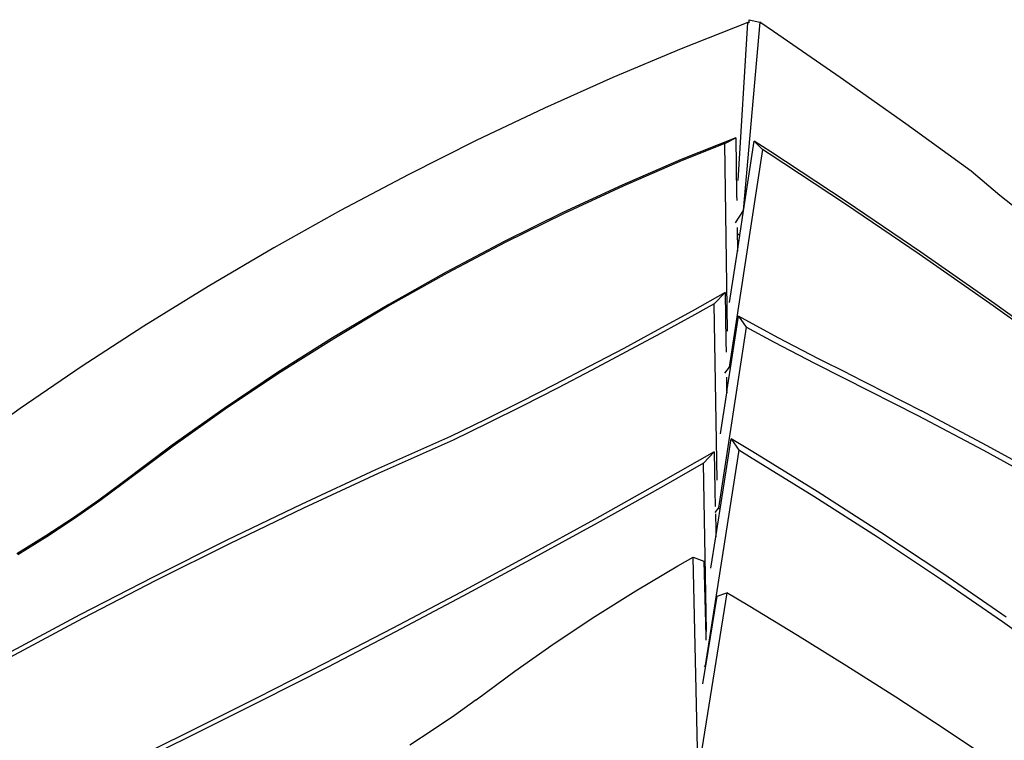
# Model space of a CAD drawing. Units: millimetres. Extents: x -9947 to 10509, y -7713 to 6336.
# Drawn here: x -5793 to -5071, y 1537 to 2066 of the extents above; entities that cross this region are included whole.
import ezdxf

# ---------------------------------------------------------------- set-up
doc = ezdxf.new("R2010")
doc.units = ezdxf.units.MM

msp = doc.modelspace()

# ---------------------------------------------------------------- linework, layer by layer
for p, q in [((-5258.74, 2064.1), (-5307.74, 2044.81)), ((-5265.89, 1948.14), (-5258.74, 2064.1)), ((-5250.03, 2064.37), (-5262.24, 1926.21)), ((-5258.05, 2064.37), (-5258.74, 2064.1)), ((-5258.74, 2064.1), (-5257.93, 2064.07)), ((-5257.93, 2064.07), (-5258.05, 2064.37)), ((-5257.93, 2064.07), (-5257.86, 2063.93)), ((-5257.86, 2063.93), (-5257.65, 2066.21)), ((-5257.86, 2063.93), (-5257.79, 2063.81)), ((-5257.65, 2066.21), (-5250.03, 2064.37)), ((-5239.85, 2057.53), (-5250.03, 2064.37)), ((-5191.07, 2023.88), (-5239.85, 2057.53)), ((-5307.74, 2044.81), (-5357.77, 2023.75)), ((-5357.77, 2023.75), (-5407.95, 2001.25)), ((-5142.76, 1989.71), (-5191.07, 2023.88)), ((-5407.95, 2001.25), (-5458.11, 1977.4)), ((-5094.94, 1955), (-5142.76, 1989.71)), ((-5458.11, 1977.4), (-5508.04, 1952.29)), ((-5267.58, 1979.51), (-5307.57, 1963.49)), ((-5275.6, 1975.37), (-5306.82, 1962.86)), ((-5275.6, 1975.37), (-5267.58, 1979.51)), ((-5273.63, 1837.59), (-5275.6, 1975.37)), ((-5267.58, 1979.51), (-5266.98, 1937.9)), ((-5261.86, 1925.97), (-5254.05, 1977.08)), ((-5241.89, 1969.3), (-5254.05, 1977.08)), ((-5254.05, 1977.08), (-5248.04, 1970.98)), ((-5248.04, 1970.98), (-5272.5, 1811.02)), ((-5243.06, 1967.8), (-5248.04, 1970.98)), ((-5187.7, 1931.31), (-5243.06, 1967.8)), ((-5186.53, 1932.81), (-5241.89, 1969.3)), ((-5307.57, 1963.49), (-5351.03, 1944.71)), ((-5306.82, 1962.86), (-5350.28, 1944.08)), ((-5508.04, 1952.29), (-5557.57, 1926.02)), ((-5073.83, 1937.07), (-5094.94, 1955)), ((-5351.03, 1944.71), (-5394.38, 1924.61)), ((-5350.28, 1944.08), (-5393.63, 1923.98)), ((-5266.7, 1938.06), (-5266.98, 1937.9)), ((-5266.98, 1937.9), (-5266.97, 1937.51)), ((-5266.97, 1937.51), (-5266.92, 1933.45)), ((-5050.51, 1918.51), (-5073.83, 1937.07)), ((-5132.9, 1894.08), (-5187.7, 1931.31)), ((-5131.72, 1895.58), (-5186.53, 1932.81)), ((-5557.57, 1926.02), (-5606.5, 1898.68)), ((-5394.38, 1924.61), (-5437.45, 1903.27)), ((-5393.63, 1923.98), (-5436.7, 1902.64)), ((-5262.24, 1926.21), (-5268.07, 1917)), ((-5264.65, 1907.73), (-5261.86, 1925.97)), ((-5261.86, 1925.97), (-5262.24, 1926.21)), ((-5266.63, 1913.65), (-5266.57, 1908.94)), ((-5264.65, 1907.73), (-5266.57, 1908.94)), ((-5266.57, 1908.94), (-5266.44, 1899.99)), ((-5265.89, 1899.64), (-5264.65, 1907.73)), ((-5437.45, 1903.27), (-5480.08, 1880.75)), ((-5436.7, 1902.64), (-5479.33, 1880.12)), ((-5606.5, 1898.68), (-5654.65, 1870.37)), ((-5272.15, 1858.67), (-5266.39, 1896.37)), ((-5266.44, 1899.99), (-5265.89, 1899.64)), ((-5266.44, 1899.99), (-5266.44, 1899.9)), ((-5266.44, 1899.9), (-5265.9, 1899.55)), ((-5266.44, 1899.9), (-5266.39, 1896.37)), ((-5266.39, 1896.37), (-5265.9, 1899.55)), ((-5265.9, 1899.55), (-5265.89, 1899.64)), ((-5078.67, 1856.12), (-5132.9, 1894.08)), ((-5077.5, 1857.63), (-5131.72, 1895.58)), ((-5480.08, 1880.75), (-5522.12, 1857.16)), ((-5479.33, 1880.12), (-5521.37, 1856.53)), ((-5654.65, 1870.37), (-5701.85, 1841.21)), ((-5275.41, 1865.79), (-5299.69, 1852.19)), ((-5283.34, 1857.66), (-5275.41, 1865.79)), ((-5275.41, 1865.79), (-5274.85, 1830.19)), ((-5522.12, 1857.16), (-5563.4, 1832.57)), ((-5283.34, 1857.66), (-5297.84, 1849.55)), ((-5281.29, 1728.15), (-5283.34, 1857.66)), ((-5023.87, 1818.97), (-5077.5, 1857.63)), ((-5521.37, 1856.53), (-5562.66, 1831.94)), ((-5299.69, 1852.19), (-5324.71, 1838.45)), ((-5025.05, 1817.47), (-5078.67, 1856.12)), ((-5297.84, 1849.55), (-5322.85, 1835.8)), ((-5271.47, 1810.37), (-5265.58, 1848.55)), ((-5236.58, 1832.67), (-5265.58, 1848.55)), ((-5265.58, 1848.55), (-5259.89, 1840.54)), ((-5701.85, 1841.21), (-5747.91, 1811.3)), ((-5324.71, 1838.45), (-5349.83, 1824.9)), ((-5322.85, 1835.8), (-5347.97, 1822.25)), ((-5259.89, 1840.54), (-5280.37, 1707.77)), ((-5239.1, 1829.16), (-5259.89, 1840.54)), ((-5563.4, 1832.57), (-5603.78, 1807.08)), ((-5562.66, 1831.94), (-5603.03, 1806.45)), ((-5274.85, 1830.19), (-5274.72, 1822.01)), ((-5209.49, 1813.66), (-5239.1, 1829.16)), ((-5206.97, 1817.17), (-5236.58, 1832.67)), ((-5349.83, 1824.9), (-5375.05, 1811.54)), ((-5347.97, 1822.25), (-5373.19, 1808.9)), ((-5187.75, 1802.87), (-5209.49, 1813.66)), ((-5185.23, 1806.37), (-5206.97, 1817.17)), ((-5747.91, 1811.3), (-5792.66, 1780.76)), ((-5603.78, 1807.08), (-5643.09, 1780.79)), ((-5603.03, 1806.45), (-5642.34, 1780.16)), ((-5375.05, 1811.54), (-5400.37, 1798.39)), ((-5373.19, 1808.9), (-5398.52, 1795.74)), ((-5272.5, 1811.02), (-5275.8, 1806.56)), ((-5273.9, 1794.6), (-5271.47, 1810.37)), ((-5271.47, 1810.37), (-5272.5, 1811.02)), ((-5185.23, 1806.37), (-5131.24, 1778.91)), ((-5274.42, 1803.67), (-5274.28, 1794.84)), ((-5133.76, 1775.4), (-5187.75, 1802.87)), ((-5400.37, 1798.39), (-5425.79, 1785.44)), ((-5398.52, 1795.74), (-5423.93, 1782.79)), ((-5278.91, 1762.14), (-5274.25, 1792.36)), ((-5273.9, 1794.6), (-5274.28, 1794.84)), ((-5274.28, 1794.84), (-5274.27, 1794.23)), ((-5273.95, 1794.27), (-5274.27, 1794.23)), ((-5274.27, 1794.23), (-5274.25, 1792.36)), ((-5274.25, 1792.36), (-5273.95, 1794.27)), ((-5273.95, 1794.27), (-5273.9, 1794.6)), ((-5425.79, 1785.44), (-5451.3, 1772.69)), ((-5792.66, 1780.76), (-5835.93, 1749.69)), ((-5643.09, 1780.79), (-5681.19, 1753.79)), ((-5642.34, 1780.16), (-5680.44, 1753.16)), ((-5423.93, 1782.79), (-5449.44, 1770.05)), ((-5083.09, 1753.4), (-5131.24, 1778.91)), ((-5451.3, 1772.69), (-5476.89, 1760.15)), ((-5085.61, 1749.89), (-5133.76, 1775.4)), ((-5449.44, 1770.05), (-5475.04, 1757.51)), ((-5476.89, 1760.15), (-5531.87, 1735.59)), ((-5475.04, 1757.51), (-5530.01, 1732.95)), ((-5279.06, 1706.95), (-5271.03, 1758.52)), ((-5254.98, 1748.96), (-5271.03, 1758.52)), ((-5271.03, 1758.52), (-5265.44, 1750.05)), ((-5681.19, 1753.79), (-5717.94, 1726.19)), ((-5680.44, 1753.16), (-5717.19, 1725.56)), ((-5283.34, 1748.89), (-5322.49, 1726.57)), ((-5291.23, 1740.56), (-5283.34, 1748.89)), ((-5265.44, 1750.05), (-5290.02, 1592.12)), ((-5283.34, 1748.89), (-5282.85, 1721.08)), ((-5257.57, 1745.36), (-5265.44, 1750.05)), ((-5207.75, 1719.76), (-5254.98, 1748.96)), ((-5037.86, 1723.56), (-5085.61, 1749.89)), ((-5035.34, 1727.07), (-5083.09, 1753.4)), ((-5210.33, 1716.15), (-5257.57, 1745.36)), ((-5531.87, 1735.59), (-5586.58, 1710.2)), ((-5291.23, 1740.56), (-5320.58, 1723.82)), ((-5289.07, 1616.9), (-5291.23, 1740.56)), ((-5530.01, 1732.95), (-5584.73, 1707.56)), ((-5717.94, 1726.19), (-5734.95, 1713.53)), ((-5717.19, 1725.56), (-5734.21, 1712.89)), ((-5322.49, 1726.57), (-5371.33, 1699.22)), ((-5320.58, 1723.82), (-5369.42, 1696.48)), ((-5282.85, 1721.08), (-5282.42, 1721.32)), ((-5282.85, 1721.08), (-5282.84, 1720.55)), ((-5282.84, 1720.55), (-5282.64, 1708.85)), ((-5161.02, 1689.79), (-5207.75, 1719.76)), ((-5734.95, 1713.53), (-5753.67, 1700.49)), ((-5734.21, 1712.89), (-5752.92, 1699.86)), ((-5163.61, 1686.18), (-5210.33, 1716.15)), ((-5586.58, 1710.2), (-5641, 1684)), ((-5584.73, 1707.56), (-5639.14, 1681.36)), ((-5280.37, 1707.77), (-5282.96, 1704.3)), ((-5281.5, 1691.25), (-5279.06, 1706.95)), ((-5280.37, 1707.77), (-5279.06, 1706.95)), ((-5753.67, 1700.49), (-5773.83, 1687.26)), ((-5752.92, 1699.86), (-5773.08, 1686.63)), ((-5371.33, 1699.22), (-5420.39, 1672.25)), ((-5282.54, 1703.43), (-5282.34, 1691.78)), ((-5369.42, 1696.48), (-5418.48, 1669.51)), ((-5282.34, 1691.78), (-5281.5, 1691.25)), ((-5282.34, 1691.78), (-5282.25, 1686.45)), ((-5282.25, 1686.45), (-5281.5, 1691.25)), ((-5773.83, 1687.26), (-5795.17, 1674)), ((-5773.08, 1686.63), (-5794.42, 1673.37)), ((-5641, 1684), (-5695.1, 1656.99)), ((-5285.81, 1663.57), (-5282.25, 1686.45)), ((-5117.43, 1655.46), (-5163.61, 1686.18)), ((-5114.85, 1659.06), (-5161.02, 1689.79)), ((-5639.14, 1681.36), (-5693.24, 1654.35)), ((-5420.39, 1672.25), (-5469.67, 1645.67)), ((-5418.48, 1669.51), (-5467.76, 1642.93)), ((-5310.1, 1665.23), (-5298.96, 1671.47)), ((-5298.96, 1671.47), (-5290.94, 1668.62)), ((-5295.56, 1530.89), (-5298.96, 1671.47)), ((-5340.87, 1646.95), (-5310.1, 1665.23)), ((-5290.94, 1668.62), (-5289.59, 1613.8)), ((-5695.1, 1656.99), (-5748.83, 1629.2)), ((-5071.82, 1624), (-5117.43, 1655.46)), ((-5069.24, 1627.61), (-5114.85, 1659.06)), ((-5693.24, 1654.35), (-5746.98, 1626.56)), ((-5469.67, 1645.67), (-5519.15, 1619.48)), ((-5467.76, 1642.93), (-5517.24, 1616.74)), ((-5371.1, 1627.94), (-5340.87, 1646.95)), ((-5274.12, 1645.38), (-5293.59, 1524.87)), ((-5289.6, 1591.86), (-5281.35, 1642.9)), ((-5281.35, 1642.9), (-5274.12, 1645.38)), ((-5258.59, 1636.19), (-5274.12, 1645.38)), ((-5222.2, 1614.1), (-5258.59, 1636.19)), ((-5748.83, 1629.2), (-5802.19, 1600.64)), ((-5746.98, 1626.56), (-5800.33, 1598)), ((-5400.75, 1608.24), (-5371.1, 1627.94)), ((-5519.15, 1619.48), (-5568.82, 1593.68)), ((-5026.81, 1591.83), (-5071.82, 1624)), ((-5517.24, 1616.74), (-5566.91, 1590.94)), ((-5289.59, 1613.8), (-5289.52, 1610.58)), ((-5186.06, 1591.62), (-5222.2, 1614.1)), ((-5429.75, 1587.88), (-5400.75, 1608.24)), ((-5568.82, 1593.68), (-5618.68, 1568.28)), ((-5566.91, 1590.94), (-5616.77, 1565.54)), ((-5290.02, 1592.12), (-5290.89, 1590.96)), ((-5290.04, 1589.17), (-5289.6, 1591.86)), ((-5290.02, 1592.12), (-5289.6, 1591.86)), ((-5150.19, 1568.75), (-5186.06, 1591.62)), ((-5458.08, 1566.89), (-5429.75, 1587.88)), ((-5291.76, 1578.51), (-5290.04, 1589.17)), ((-5618.68, 1568.28), (-5668.72, 1543.28)), ((-5114.58, 1545.5), (-5150.19, 1568.75)), ((-5616.77, 1565.54), (-5666.81, 1540.54)), ((-5458.08, 1566.89), (-5474.02, 1555.43)), ((-5474.02, 1555.43), (-5490.29, 1544.29)), ((-5668.72, 1543.28), (-5718.93, 1518.69)), ((-5666.81, 1540.54), (-5717.02, 1515.95)), ((-5490.29, 1544.29), (-5506.87, 1533.48)), ((-5079.26, 1521.87), (-5114.58, 1545.5))]:
    msp.add_line(p, q)

doc.saveas('drawing.dxf')
